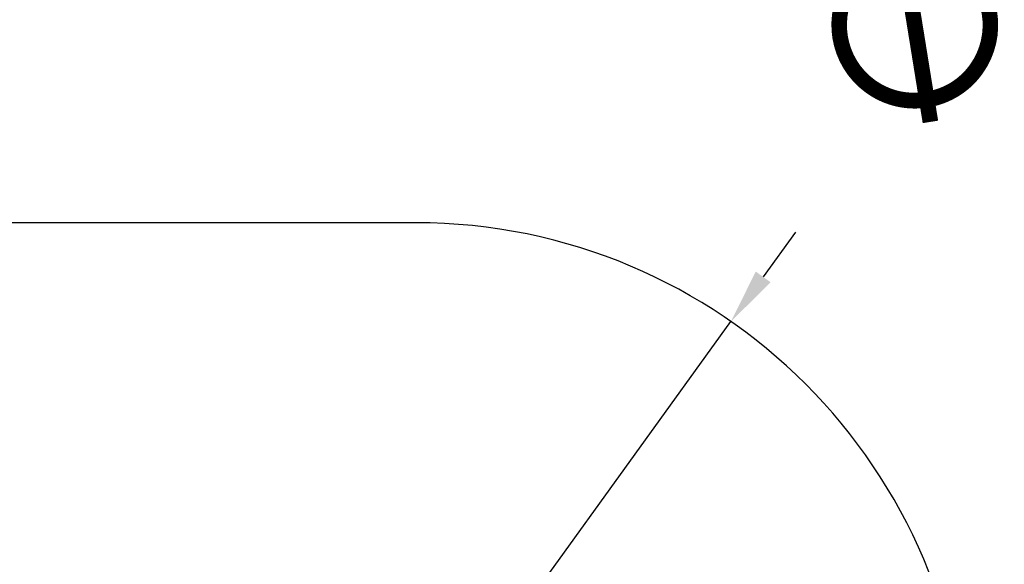
# Model space of a CAD drawing. Units: millimetres. Extents: x -7565 to 31379, y 21259 to 87090.
# Drawn here: x -677 to 216, y 29282 to 29776 of the extents above; entities that cross this region are included whole.
import ezdxf

# ---------------------------------------------------------------- set-up
doc = ezdxf.new("R2010")
doc.units = ezdxf.units.MM
doc.header["$PDSIZE"] = -1
doc.styles.add('ROMANS8', font='romans.shx')
doc.dimstyles.new('ISO-25$3', dxfattribs={"dimtxt": 2.5, "dimasz": 2.5, "dimexe": 1.25, "dimexo": 0.625, "dimtad": 1, "dimtxsty": 'Standard', "dimcen": 2.5, "dimadec": 0, "dimazin": 0, "dimtfac": 1, "dimtmove": 0, "dimatfit": 3, "dimfxl": 1, "dimarcsym": 0})

# ---------------------------------------------------------------- blocks, each defined once
blk = doc.blocks.new('*D26')
at = {"color": 0, "lineweight": -2, "transparency": 16777216}
for p, q in [((26.63, 29583.58), (-2.64, 29543.04)), ((-617.22, 28691.69), (-31.91, 29502.5)), ((-646.49, 28651.15), (-675.75, 28610.61))]:
    blk.add_line(p, q, dxfattribs=at)
at = {"color": 0, "transparency": 16777216}
for points in [[(-9.4, 29547.91), (4.12, 29538.16), (-31.91, 29502.5)], [(-653.24, 28656.03), (-639.73, 28646.27), (-617.22, 28691.69)]]:
    blk.add_solid(points, dxfattribs=at)
at = {"layer": 'Defpoints', "color": 0, "transparency": 16777216}
for p in [(-31.91, 29502.5), (-617.22, 28691.69)]:
    blk.add_point(p, dxfattribs=at)
at = {"color": 2, "transparency": 16777216, "insert": (354.82, 30038.21), "char_height": 150, "attachment_point": 5, "rotation": 54.17464, "style": 'ROMANS8'}
blk.add_mtext('∅1,00 m.', dxfattribs=at)

msp = doc.modelspace()

# ---------------------------------------------------------------- linework, layer by layer
at = {"color": 3}
msp.add_line((-317.6223, 29592.1732), (-1498.9463, 29592.1753), dxfattribs=at)
msp.add_arc((-317.6223, 29092.1732), 500, 270, 90, dxfattribs=at)

# ---------------------------------------------------------------- dimensions: what is measured, and where the dimension line sits
dim = msp.add_diameter_dim_2p(p1=(-617.2218, 28691.6923), p2=(-31.9052, 29502.4971), dimstyle='ISO-25$3', override={"dimtxt": 150, "dimasz": 50, "dimexe": 1, "dimexo": 1, "dimgap": 50, "dimtad": 0, "dimlfac": 0.001, "dimzin": 0, "dimpost": ' m.', "dimtxsty": 'ROMANS8', "dimclrt": 2, "dimadec": 2, "dimtzin": 0})
dim.commit()
dim.dimension.update_dxf_attribs({"geometry": '*D26', "text_midpoint": (354.8219, 30038.2074)})

doc.saveas('drawing.dxf')
